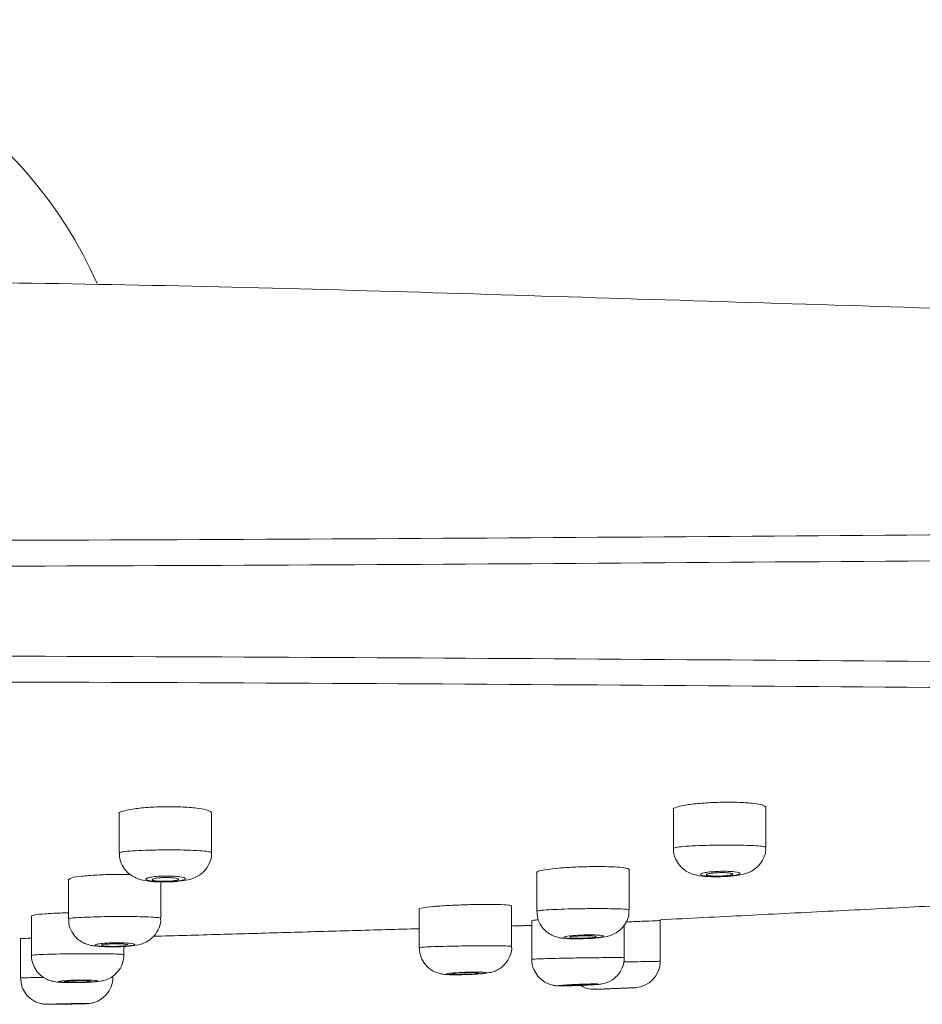
# Model space of a CAD drawing. Extents: x 14094 to 15360, y 3057 to 4648.
# Drawn here: x 15201 to 15235, y 4492 to 4529 of the extents above; entities that cross this region are included whole.
import ezdxf

# ---------------------------------------------------------------- set-up
doc = ezdxf.new("R2010")
doc.units = 0
doc.layers.get('0').update_dxf_attribs({"linetype": 'CONTINUOUS', "lineweight": 35})

msp = doc.modelspace()

# ---------------------------------------------------------------- linework, layer by layer
at = {"color": 7, "linetype": 'Continuous', "lineweight": 15, "flags": 128}
for points in [[(15222.023, 4494.264), (15222.061, 4494.283), (15222.169, 4494.301), (15222.331, 4494.316), (15222.523, 4494.325), (15222.715, 4494.328), (15222.877, 4494.323), (15222.985, 4494.311), (15223.023, 4494.295), (15222.985, 4494.277), (15222.877, 4494.259), (15222.715, 4494.244), (15222.523, 4494.234), (15222.523, 4494.234)], [(15217.574, 4492.882), (15217.612, 4492.895), (15217.72, 4492.907), (15217.882, 4492.919), (15218.073, 4492.927), (15218.265, 4492.931), (15218.427, 4492.93), (15218.535, 4492.924), (15218.573, 4492.914), (15218.536, 4492.902), (15218.427, 4492.889), (15218.265, 4492.878), (15218.073, 4492.87), (15218.073, 4492.87)], [(15224.487, 4492.362), (15224.467, 4492.361), (15224.361, 4492.357), (15224.185, 4492.35), (15223.957, 4492.34), (15223.705, 4492.33), (15223.555, 4492.323), (15223.325, 4492.314), (15223.142, 4492.306), (15223.027, 4492.301), (15222.993, 4492.3), (15222.993, 4492.3)]]:
    msp.add_lwpolyline(points, dxfattribs=at)
at = {"color": 7, "linetype": 'Continuous', "lineweight": 15}
for centre, radius, start, end in [((15188.702, 4512.122), 16.9, 24.117, 156.0036), ((15204.809, 4496.512), 2.585, 269.4336, 279.7251), ((15224.452, 4493.361), 1, 272.3471, 359.8083), ((15203.385, 4496.692), 4.124, 270.0228, 276.4562), ((15222.046, 4501.561), 9.114, 271.8377, 274.7473), ((15222.952, 4493.299), 1, 236.1679, 272.4145), ((15202.597, 4517.534), 25.794, 270.8224, 271.8492)]:
    msp.add_arc(centre, radius, start, end, dxfattribs=at)
for points, knots in [([(15317.782, 4509.262), (15316.017, 4510.668), (15313.783, 4511.545), (15310.964, 4512.609), (15306.739, 4513.414), (15302.938, 4514.103), (15298.796, 4514.626), (15293.253, 4514.939), (15287.071, 4515.567), (15280.168, 4515.985), (15269.382, 4516.822), (15260.267, 4517.188), (15250.384, 4517.658), (15238.176, 4518.023), (15223.62, 4518.472), (15207.249, 4518.989), (15190.973, 4519.19), (15175.124, 4519.08), (15159.571, 4518.683), (15144.802, 4518.696), (15132.611, 4518.37), (15114.415, 4517.945), (15099.808, 4517.021), (15086.461, 4515.733), (15079.59, 4514.891), (15063.855, 4513.063), (15059.622, 4509.257)], [0, 0, 0, 0, 0.014513, 0.030582, 0.045031, 0.06018, 0.076385, 0.099203, 0.123829, 0.150258, 0.18827, 0.226542, 0.264196, 0.301235, 0.365871, 0.428612, 0.490817, 0.554287, 0.612062, 0.670905, 0.730511, 0.788482, 0.84433, 0.89803, 0.950452, 1, 1, 1, 1]), ([(15081.68, 4509.593), (15090.562, 4509.701), (15099.452, 4509.729), (15117.252, 4509.694), (15126.16, 4509.632), (15143.997, 4509.495), (15152.924, 4509.422), (15170.797, 4509.319), (15179.743, 4509.29), (15197.653, 4509.29), (15206.601, 4509.319), (15224.476, 4509.422), (15233.404, 4509.495), (15251.241, 4509.632), (15260.151, 4509.694), (15277.951, 4509.729), (15286.841, 4509.701), (15295.723, 4509.593)], [0, 0, 0, 0, 0.125, 0.125, 0.25, 0.25, 0.375, 0.375, 0.5, 0.5, 0.625, 0.625, 0.75, 0.75, 0.875, 0.875, 1, 1, 1, 1]), ([(15295.829, 4508.595), (15286.938, 4508.704), (15278.037, 4508.734), (15260.217, 4508.704), (15251.299, 4508.644), (15233.444, 4508.511), (15224.507, 4508.44), (15206.616, 4508.34), (15197.661, 4508.311), (15179.736, 4508.311), (15170.782, 4508.34), (15152.893, 4508.44), (15143.957, 4508.511), (15126.103, 4508.644), (15117.185, 4508.704), (15099.366, 4508.734), (15090.466, 4508.704), (15081.574, 4508.595)], [0, 0, 0, 0, 0.125, 0.125, 0.25, 0.25, 0.375, 0.375, 0.5, 0.5, 0.625, 0.625, 0.75, 0.75, 0.875, 0.875, 1, 1, 1, 1]), ([(15081.574, 4504.649), (15090.466, 4504.54), (15099.366, 4504.51), (15117.186, 4504.54), (15126.104, 4504.6), (15143.959, 4504.733), (15152.896, 4504.804), (15170.787, 4504.904), (15179.742, 4504.933), (15197.668, 4504.933), (15206.621, 4504.904), (15224.51, 4504.804), (15233.446, 4504.733), (15251.3, 4504.6), (15260.218, 4504.54), (15278.037, 4504.51), (15286.938, 4504.54), (15295.829, 4504.649)], [0, 0, 0, 0, 0.125, 0.125, 0.25, 0.25, 0.375, 0.375, 0.5, 0.5, 0.625, 0.625, 0.75, 0.75, 0.875, 0.875, 1, 1, 1, 1]), ([(15295.723, 4503.651), (15286.841, 4503.543), (15277.951, 4503.515), (15260.151, 4503.55), (15251.243, 4503.612), (15233.407, 4503.749), (15224.479, 4503.822), (15206.606, 4503.925), (15197.66, 4503.954), (15179.75, 4503.954), (15170.802, 4503.925), (15152.927, 4503.822), (15143.999, 4503.749), (15126.162, 4503.612), (15117.252, 4503.55), (15099.452, 4503.515), (15090.562, 4503.543), (15081.68, 4503.651)], [0, 0, 0, 0, 0.125, 0.125, 0.25, 0.25, 0.375, 0.375, 0.5, 0.5, 0.625, 0.625, 0.75, 0.75, 0.875, 0.875, 1, 1, 1, 1]), ([(15229.452, 4499.198), (15229.425, 4499.227), (15229.371, 4499.284), (15228.971, 4499.351), (15228.39, 4499.388), (15227.701, 4499.39), (15227.015, 4499.355), (15226.423, 4499.289), (15226.065, 4499.204), (15225.908, 4499.139), (15225.952, 4499.111), (15225.952, 4499.111)], [0, 0, 0, 0, 0.125204, 0.249863, 0.374737, 0.499594, 0.62422, 0.749585, 0.874932, 0.999633, 1, 1, 1, 1]), ([(15208.459, 4498.981), (15208.432, 4499.013), (15208.379, 4499.078), (15207.979, 4499.158), (15207.398, 4499.208), (15206.708, 4499.222), (15206.021, 4499.195), (15205.429, 4499.132), (15205.072, 4499.044), (15204.915, 4498.975), (15204.959, 4498.944), (15204.959, 4498.944)], [0, 0, 0, 0, 0.125459, 0.250121, 0.375006, 0.499857, 0.624497, 0.74984, 0.875156, 0.999862, 1, 1, 1, 1]), ([(15204.963, 4497.464), (15204.962, 4497.464), (15204.927, 4497.476), (15205.051, 4497.502), (15205.33, 4497.537), (15205.792, 4497.561), (15206.272, 4497.576), (15206.771, 4497.581), (15207.276, 4497.579), (15207.814, 4497.563), (15208.205, 4497.539), (15208.434, 4497.508), (15208.434, 4497.488), (15208.434, 4497.48)], [0, 0, 0, 0, 0.004093, 0.111361, 0.218531, 0.331401, 0.433095, 0.496526, 0.604689, 0.708518, 0.823275, 0.923132, 1, 1, 1, 1]), ([(15225.955, 4497.643), (15225.954, 4497.636), (15225.931, 4497.501), (15226.012, 4497.263), (15226.169, 4496.996), (15226.357, 4496.821), (15226.55, 4496.709), (15226.745, 4496.639), (15226.994, 4496.587), (15227.316, 4496.563), (15227.645, 4496.562), (15227.801, 4496.568), (15227.834, 4496.569)], [0, 0, 0, 0, 0.008247, 0.157221, 0.268565, 0.364598, 0.450578, 0.531489, 0.628595, 0.821055, 0.962448, 1, 1, 1, 1]), ([(15225.953, 4497.644), (15225.972, 4497.655), (15226.01, 4497.677), (15226.311, 4497.711), (15226.756, 4497.736), (15227.237, 4497.753), (15227.736, 4497.762), (15228.244, 4497.763), (15228.785, 4497.752), (15229.184, 4497.734), (15229.422, 4497.707), (15229.427, 4497.689), (15229.429, 4497.681)], [0, 0, 0, 0, 0.106561, 0.212545, 0.325878, 0.427746, 0.491785, 0.60008, 0.703505, 0.81892, 0.918331, 1, 1, 1, 1]), ([(15227.834, 4496.569), (15227.909, 4496.573), (15228.117, 4496.584), (15228.414, 4496.618), (15228.669, 4496.673), (15228.927, 4496.778), (15229.174, 4496.956), (15229.366, 4497.238), (15229.464, 4497.5), (15229.442, 4497.651), (15229.437, 4497.682)], [0, 0, 0, 0, 0.095713, 0.267539, 0.422885, 0.526911, 0.663243, 0.806987, 0.961003, 1, 1, 1, 1]), ([(15204.975, 4497.463), (15204.971, 4497.418), (15204.955, 4497.257), (15205.052, 4497.01), (15205.217, 4496.77), (15205.408, 4496.609), (15205.605, 4496.505), (15205.823, 4496.434), (15206.092, 4496.388), (15206.44, 4496.363), (15206.702, 4496.366), (15206.813, 4496.367)], [0, 0, 0, 0, 0.051742, 0.186499, 0.2945908, 0.3898647, 0.4773181, 0.5664133, 0.7005154, 0.8730013, 1, 1, 1, 1]), ([(15206.813, 4496.367), (15206.889, 4496.369), (15207.101, 4496.378), (15207.408, 4496.41), (15207.678, 4496.468), (15207.95, 4496.582), (15208.199, 4496.772), (15208.385, 4497.063), (15208.475, 4497.319), (15208.452, 4497.461), (15208.449, 4497.482)], [0, 0, 0, 0, 0.095591, 0.268956, 0.428201, 0.537369, 0.678288, 0.820079, 0.973694, 1, 1, 1, 1]), ([(15222.522, 4496.942), (15222.401, 4496.937), (15222.082, 4496.926), (15221.595, 4496.892), (15221.137, 4496.841), (15220.86, 4496.785), (15220.742, 4496.744), (15220.775, 4496.727), (15220.775, 4496.726)], [0, 0, 0, 0, 0.132518, 0.348011, 0.564152, 0.780282, 0.995765, 1, 1, 1, 1]), ([(15224.258, 4496.824), (15224.26, 4496.84), (15224.263, 4496.873), (15224.029, 4496.914), (15223.635, 4496.943), (15223.111, 4496.954), (15222.718, 4496.946), (15222.522, 4496.942)], [0, 0, 0, 0, 0.1814221, 0.3862125, 0.5904071, 0.7952055, 1, 1, 1, 1]), ([(15227.715, 4496.573), (15227.814, 4496.575), (15227.912, 4496.58), (15228.095, 4496.594), (15228.179, 4496.603), (15228.391, 4496.635), (15228.473, 4496.662), (15228.48, 4496.713), (15228.403, 4496.737), (15228.201, 4496.76), (15228.117, 4496.765), (15227.937, 4496.771), (15227.839, 4496.772), (15227.543, 4496.765), (15227.344, 4496.75), (15227.134, 4496.718), (15227.078, 4496.706), (15227, 4496.68), (15226.978, 4496.667), (15226.974, 4496.641), (15226.994, 4496.629), (15227.066, 4496.607), (15227.118, 4496.597), (15227.321, 4496.575), (15227.516, 4496.569), (15227.715, 4496.573)], [0, 0, 0, 0, 0.0625, 0.0625, 0.125, 0.125, 0.25, 0.25, 0.375, 0.375, 0.4375, 0.4375, 0.5, 0.5, 0.625, 0.625, 0.6875, 0.6875, 0.75, 0.75, 0.8125, 0.8125, 0.875, 0.875, 1, 1, 1, 1]), ([(15205.378, 4496.649), (15205.18, 4496.651), (15204.76, 4496.657), (15204.094, 4496.634), (15203.507, 4496.58), (15203.145, 4496.543), (15202.989, 4496.429), (15203.033, 4496.453), (15203.033, 4496.453)], [0, 0, 0, 0, 0.181603, 0.386218, 0.590752, 0.795317, 0.999973, 1, 1, 1, 1]), ([(15206.715, 4496.375), (15206.814, 4496.376), (15206.912, 4496.38), (15207.094, 4496.392), (15207.178, 4496.401), (15207.318, 4496.422), (15207.372, 4496.434), (15207.448, 4496.461), (15207.469, 4496.475), (15207.472, 4496.517), (15207.393, 4496.544), (15207.189, 4496.572), (15207.105, 4496.58), (15206.924, 4496.589), (15206.826, 4496.591), (15206.528, 4496.589), (15206.331, 4496.575), (15206.122, 4496.543), (15206.067, 4496.53), (15205.991, 4496.503), (15205.97, 4496.489), (15205.968, 4496.461), (15205.989, 4496.447), (15206.062, 4496.422), (15206.115, 4496.41), (15206.32, 4496.383), (15206.515, 4496.373), (15206.715, 4496.375)], [0, 0, 0, 0, 0.0625, 0.0625, 0.125, 0.125, 0.1875, 0.1875, 0.25, 0.25, 0.375, 0.375, 0.4375, 0.4375, 0.5, 0.5, 0.625, 0.625, 0.6875, 0.6875, 0.75, 0.75, 0.8125, 0.8125, 0.875, 0.875, 1, 1, 1, 1]), ([(15206.709, 4496.39), (15206.654, 4496.39), (15206.597, 4496.39), (15206.545, 4496.392), (15206.493, 4496.394), (15206.443, 4496.398), (15206.399, 4496.402), (15206.356, 4496.407), (15206.317, 4496.412), (15206.288, 4496.419), (15206.258, 4496.425), (15206.235, 4496.432), (15206.222, 4496.44), (15206.21, 4496.448), (15206.206, 4496.456), (15206.212, 4496.464), (15206.218, 4496.472), (15206.234, 4496.48), (15206.258, 4496.488), (15206.283, 4496.495), (15206.316, 4496.502), (15206.356, 4496.509), (15206.396, 4496.515), (15206.444, 4496.52), (15206.495, 4496.524), (15206.546, 4496.528), (15206.601, 4496.531), (15206.657, 4496.532), (15206.712, 4496.534), (15206.769, 4496.534), (15206.823, 4496.533), (15206.877, 4496.531), (15206.93, 4496.529), (15206.976, 4496.525), (15207.023, 4496.521), (15207.066, 4496.516), (15207.1, 4496.51), (15207.135, 4496.504), (15207.162, 4496.498), (15207.181, 4496.49), (15207.199, 4496.483), (15207.209, 4496.475), (15207.209, 4496.467), (15207.209, 4496.459), (15207.199, 4496.45), (15207.18, 4496.443), (15207.161, 4496.435), (15207.133, 4496.427), (15207.097, 4496.421), (15207.062, 4496.414), (15207.018, 4496.408), (15206.97, 4496.403), (15206.922, 4496.399), (15206.868, 4496.395), (15206.813, 4496.393), (15206.779, 4496.391), (15206.744, 4496.391), (15206.709, 4496.39)], [0, 0, 0, 0, 0.052975, 0.052975, 0.052975, 0.105939, 0.105939, 0.105939, 0.159089, 0.159089, 0.159089, 0.212725, 0.212725, 0.212725, 0.266885, 0.266885, 0.266885, 0.321378, 0.321378, 0.321378, 0.375858, 0.375858, 0.375858, 0.429977, 0.429977, 0.429977, 0.483549, 0.483549, 0.483549, 0.536639, 0.536639, 0.536639, 0.589523, 0.589523, 0.589523, 0.642561, 0.642561, 0.642561, 0.69604, 0.69604, 0.69604, 0.750059, 0.750059, 0.750059, 0.804483, 0.804483, 0.804483, 0.858998, 0.858998, 0.858998, 0.913246, 0.913246, 0.913246, 0.96699, 0.96699, 0.96699, 1, 1, 1, 1]), ([(15227.702, 4496.589), (15227.646, 4496.587), (15227.59, 4496.587), (15227.538, 4496.588), (15227.485, 4496.589), (15227.435, 4496.591), (15227.392, 4496.595), (15227.348, 4496.598), (15227.31, 4496.603), (15227.28, 4496.608), (15227.25, 4496.613), (15227.228, 4496.62), (15227.215, 4496.626), (15227.202, 4496.633), (15227.199, 4496.64), (15227.205, 4496.648), (15227.211, 4496.655), (15227.226, 4496.663), (15227.251, 4496.67), (15227.275, 4496.677), (15227.308, 4496.685), (15227.348, 4496.691), (15227.388, 4496.697), (15227.436, 4496.702), (15227.487, 4496.707), (15227.537, 4496.711), (15227.593, 4496.715), (15227.649, 4496.717), (15227.704, 4496.719), (15227.762, 4496.72), (15227.816, 4496.72), (15227.87, 4496.719), (15227.923, 4496.718), (15227.969, 4496.715), (15228.016, 4496.712), (15228.059, 4496.708), (15228.093, 4496.704), (15228.128, 4496.699), (15228.155, 4496.693), (15228.174, 4496.687), (15228.192, 4496.68), (15228.202, 4496.673), (15228.202, 4496.666), (15228.202, 4496.659), (15228.192, 4496.651), (15228.173, 4496.644), (15228.155, 4496.636), (15228.126, 4496.629), (15228.091, 4496.622), (15228.055, 4496.616), (15228.012, 4496.61), (15227.963, 4496.605), (15227.915, 4496.6), (15227.862, 4496.596), (15227.807, 4496.593), (15227.772, 4496.591), (15227.737, 4496.589), (15227.702, 4496.589)], [0, 0, 0, 0, 0.053042, 0.053042, 0.053042, 0.106079, 0.106079, 0.106079, 0.159204, 0.159204, 0.159204, 0.212692, 0.212692, 0.212692, 0.266643, 0.266643, 0.266643, 0.320954, 0.320954, 0.320954, 0.375362, 0.375362, 0.375362, 0.429552, 0.429552, 0.429552, 0.483305, 0.483305, 0.483305, 0.536605, 0.536605, 0.536605, 0.589637, 0.589637, 0.589637, 0.642698, 0.642698, 0.642698, 0.696065, 0.696065, 0.696065, 0.749883, 0.749883, 0.749883, 0.804104, 0.804104, 0.804104, 0.858504, 0.858504, 0.858504, 0.91278, 0.91278, 0.91278, 0.966681, 0.966681, 0.966681, 1, 1, 1, 1]), ([(15219.823, 4495.456), (15219.797, 4495.468), (15219.745, 4495.492), (15219.34, 4495.513), (15218.761, 4495.518), (15218.071, 4495.504), (15217.387, 4495.475), (15216.798, 4495.433), (15216.436, 4495.388), (15216.278, 4495.356), (15216.324, 4495.344), (15216.324, 4495.344)], [0, 0, 0, 0, 0.125023, 0.250032, 0.375057, 0.500076, 0.625068, 0.750014, 0.874972, 0.99998, 1, 1, 1, 1]), ([(15220.78, 4495.261), (15220.794, 4495.268), (15220.824, 4495.284), (15221.111, 4495.308), (15221.549, 4495.33), (15222.03, 4495.345), (15222.541, 4495.354), (15223.059, 4495.358), (15223.593, 4495.355), (15224, 4495.343), (15224.242, 4495.327), (15224.251, 4495.313), (15224.255, 4495.308)], [0, 0, 0, 0, 0.10027, 0.20813, 0.316102, 0.423916, 0.489325, 0.597035, 0.704752, 0.811544, 0.918492, 1, 1, 1, 1]), ([(15220.786, 4495.262), (15220.788, 4495.17), (15220.792, 4494.973), (15220.923, 4494.71), (15221.1, 4494.504), (15221.292, 4494.371), (15221.476, 4494.293), (15221.644, 4494.251), (15221.857, 4494.222), (15222.146, 4494.21), (15222.47, 4494.213), (15222.627, 4494.22), (15222.669, 4494.221)], [0, 0, 0, 0, 0.102953, 0.221847, 0.322919, 0.410376, 0.487349, 0.557011, 0.636249, 0.821877, 0.952769, 1, 1, 1, 1]), ([(15222.669, 4494.221), (15222.743, 4494.225), (15222.938, 4494.235), (15223.228, 4494.264), (15223.464, 4494.301), (15223.74, 4494.405), (15223.986, 4494.578), (15224.182, 4494.851), (15224.281, 4495.118), (15224.264, 4495.273), (15224.26, 4495.308)], [0, 0, 0, 0, 0.095571, 0.250441, 0.424695, 0.530344, 0.655258, 0.803276, 0.95531, 1, 1, 1, 1]), ([(15203.033, 4495.199), (15202.926, 4495.196), (15202.591, 4495.188), (15202.112, 4495.154), (15201.748, 4495.129), (15201.592, 4495.058), (15201.637, 4495.072), (15201.637, 4495.072)], [0, 0, 0, 0, 0.136639, 0.424283, 0.711961, 0.999755, 1, 1, 1, 1]), ([(15203.035, 4494.971), (15203.053, 4494.979), (15203.091, 4494.996), (15203.392, 4495.02), (15203.838, 4495.04), (15204.322, 4495.052), (15204.833, 4495.057), (15205.349, 4495.057), (15205.878, 4495.048), (15206.276, 4495.032), (15206.508, 4495.012), (15206.511, 4494.998), (15206.512, 4494.992)], [0, 0, 0, 0, 0.106344, 0.21435, 0.322305, 0.429948, 0.494953, 0.602608, 0.710207, 0.817032, 0.924153, 1, 1, 1, 1]), ([(15203.05, 4494.971), (15203.047, 4494.911), (15203.037, 4494.74), (15203.142, 4494.488), (15203.31, 4494.26), (15203.501, 4494.109), (15203.689, 4494.017), (15203.864, 4493.966), (15204.08, 4493.929), (15204.362, 4493.91), (15204.686, 4493.905), (15204.851, 4493.909), (15204.897, 4493.91)], [0, 0, 0, 0, 0.0688, 0.195112, 0.301654, 0.393676, 0.475195, 0.549462, 0.629181, 0.811293, 0.947174, 1, 1, 1, 1]), ([(15204.897, 4493.91), (15204.972, 4493.912), (15205.169, 4493.919), (15205.472, 4493.945), (15205.72, 4493.982), (15206.006, 4494.091), (15206.252, 4494.267), (15206.445, 4494.543), (15206.542, 4494.808), (15206.524, 4494.96), (15206.52, 4494.993)], [0, 0, 0, 0, 0.094866, 0.25033, 0.43125, 0.537222, 0.66309, 0.80789, 0.958784, 1, 1, 1, 1]), ([(15220.838, 4494.933), (15220.798, 4494.93), (15220.625, 4494.917), (15220.544, 4494.891), (15220.588, 4494.899), (15220.588, 4494.899)], [0, 0, 0, 0, 0.2359843, 0.9993577, 1, 1, 1, 1]), ([(15225.451, 4494.903), (15225.451, 4494.903), (15225.496, 4494.905), (15225.34, 4494.899), (15224.973, 4494.884), (15224.523, 4494.866), (15224.222, 4494.854), (15224.147, 4494.85)], [0, 0, 0, 0, 0.000735, 0.300536, 0.600441, 0.900394, 1, 1, 1, 1]), ([(15201.637, 4494.238), (15201.528, 4494.234), (15201.276, 4494.227), (15201.239, 4494.222), (15201.218, 4494.219)], [0, 0, 0, 0, 0.4306267, 1, 1, 1, 1]), ([(15222.54, 4494.22), (15222.74, 4494.226), (15222.935, 4494.24), (15223.219, 4494.273), (15223.302, 4494.293), (15223.308, 4494.329), (15223.23, 4494.345), (15223.026, 4494.358), (15222.943, 4494.36), (15222.763, 4494.362), (15222.665, 4494.361), (15222.37, 4494.352), (15222.173, 4494.339), (15221.892, 4494.305), (15221.807, 4494.285), (15221.8, 4494.249), (15221.877, 4494.233), (15222.148, 4494.216), (15222.341, 4494.214), (15222.54, 4494.22)], [0, 0, 0, 0, 0.125, 0.125, 0.25, 0.25, 0.375, 0.375, 0.4375, 0.4375, 0.5, 0.5, 0.625, 0.625, 0.75, 0.75, 0.875, 0.875, 1, 1, 1, 1]), ([(15222.523, 4494.234), (15222.468, 4494.233), (15222.411, 4494.232), (15222.358, 4494.232), (15222.306, 4494.232), (15222.256, 4494.233), (15222.212, 4494.234), (15222.168, 4494.236), (15222.13, 4494.239), (15222.101, 4494.242), (15222.085, 4494.244), (15222.072, 4494.246), (15222.061, 4494.248)], [0, 0, 0, 0, 0.0533534, 0.0533534, 0.0533534, 0.1067077, 0.1067077, 0.1067077, 0.1600607, 0.1600607, 0.1600607, 0.1874995, 0.1874995, 0.1874995, 0.1874995]), ([(15204.791, 4493.912), (15204.991, 4493.915), (15205.185, 4493.926), (15205.467, 4493.957), (15205.547, 4493.977), (15205.549, 4494.016), (15205.47, 4494.034), (15205.264, 4494.052), (15205.181, 4494.057), (15205, 4494.062), (15204.902, 4494.062), (15204.606, 4494.059), (15204.41, 4494.048), (15204.201, 4494.024), (15204.145, 4494.015), (15204.069, 4493.996), (15204.048, 4493.986), (15204.046, 4493.967), (15204.064, 4493.957), (15204.137, 4493.94), (15204.192, 4493.933), (15204.397, 4493.915), (15204.591, 4493.91), (15204.791, 4493.912)], [0, 0, 0, 0, 0.125, 0.125, 0.25, 0.25, 0.375, 0.375, 0.4375, 0.4375, 0.5, 0.5, 0.625, 0.625, 0.6875, 0.6875, 0.75, 0.75, 0.8125, 0.8125, 0.875, 0.875, 1, 1, 1, 1]), ([(15204.783, 4493.927), (15204.718, 4493.927), (15204.587, 4493.927), (15204.42, 4493.936), (15204.309, 4493.95), (15204.27, 4493.969), (15204.309, 4493.989), (15204.42, 4494.007), (15204.586, 4494.02), (15204.783, 4494.027), (15204.979, 4494.026), (15205.148, 4494.017), (15205.252, 4494.003), (15205.296, 4493.99), (15205.283, 4493.984), (15205.283, 4493.984)], [0, 0, 0, 0, 0.083296, 0.166631, 0.249989, 0.333347, 0.416683, 0.499983, 0.583272, 0.666594, 0.749938, 0.83329, 0.916633, 0.999946, 1, 1, 1, 1]), ([(15216.326, 4493.876), (15216.339, 4493.749), (15216.362, 4493.524), (15216.525, 4493.255), (15216.706, 4493.077), (15216.891, 4492.966), (15217.057, 4492.905), (15217.193, 4492.877), (15217.324, 4492.862), (15217.493, 4492.853), (15217.763, 4492.85), (15218.03, 4492.856), (15218.176, 4492.861), (15218.216, 4492.862)], [0, 0, 0, 0, 0.141764, 0.251184, 0.34525, 0.425501, 0.493303, 0.548073, 0.601867, 0.701445, 0.835678, 0.95493, 1, 1, 1, 1]), ([(15216.329, 4493.877), (15216.344, 4493.882), (15216.374, 4493.891), (15216.661, 4493.908), (15217.097, 4493.924), (15217.578, 4493.936), (15218.088, 4493.945), (15218.607, 4493.95), (15219.143, 4493.95), (15219.55, 4493.945), (15219.793, 4493.936), (15219.802, 4493.928), (15219.805, 4493.924)], [0, 0, 0, 0, 0.100646, 0.208154, 0.315774, 0.423385, 0.488725, 0.596706, 0.704713, 0.811808, 0.918914, 1, 1, 1, 1]), ([(15218.216, 4492.862), (15218.287, 4492.866), (15218.468, 4492.873), (15218.747, 4492.895), (15218.931, 4492.913), (15219.154, 4492.972), (15219.366, 4493.069), (15219.595, 4493.256), (15219.766, 4493.552), (15219.845, 4493.798), (15219.821, 4493.921), (15219.82, 4493.927)], [0, 0, 0, 0, 0.090719, 0.229832, 0.40337, 0.478074, 0.563927, 0.697811, 0.842323, 0.992874, 1, 1, 1, 1]), ([(15201.638, 4493.588), (15201.637, 4493.587), (15201.615, 4493.465), (15201.688, 4493.238), (15201.832, 4492.972), (15202.015, 4492.792), (15202.198, 4492.68), (15202.364, 4492.618), (15202.503, 4492.588), (15202.649, 4492.569), (15202.842, 4492.557), (15203.152, 4492.551), (15203.383, 4492.555), (15203.499, 4492.556)], [0, 0, 0, 0, 0.002258, 0.140823, 0.253191, 0.34799, 0.429236, 0.498153, 0.554938, 0.615001, 0.739731, 0.870405, 1, 1, 1, 1]), ([(15201.638, 4493.588), (15201.656, 4493.594), (15201.694, 4493.604), (15201.995, 4493.62), (15202.439, 4493.634), (15202.922, 4493.643), (15203.433, 4493.648), (15203.95, 4493.649), (15204.481, 4493.645), (15204.88, 4493.636), (15205.112, 4493.624), (15205.115, 4493.616), (15205.116, 4493.612)], [0, 0, 0, 0, 0.106403, 0.213999, 0.321611, 0.429126, 0.494183, 0.602145, 0.710098, 0.817218, 0.924427, 1, 1, 1, 1]), ([(15203.499, 4492.556), (15203.57, 4492.558), (15203.752, 4492.563), (15204.04, 4492.581), (15204.233, 4492.598), (15204.467, 4492.658), (15204.69, 4492.761), (15204.916, 4492.957), (15205.099, 4493.257), (15205.123, 4493.489), (15205.136, 4493.608)], [0, 0, 0, 0, 0.090079, 0.22929, 0.406571, 0.484349, 0.57448, 0.713096, 0.852114, 1, 1, 1, 1]), ([(15220.589, 4493.439), (15220.589, 4493.436), (15220.566, 4493.307), (15220.644, 4493.071), (15220.797, 4492.804), (15220.983, 4492.63), (15221.164, 4492.525), (15221.325, 4492.468), (15221.449, 4492.444), (15221.531, 4492.436), (15221.613, 4492.432), (15221.731, 4492.43), (15221.939, 4492.433), (15222.134, 4492.439), (15222.221, 4492.441)], [0, 0, 0, 0, 0.003265, 0.160249, 0.282117, 0.382135, 0.466752, 0.537321, 0.590752, 0.626737, 0.665687, 0.754906, 0.891023, 1, 1, 1, 1]), ([(15220.596, 4493.438), (15220.609, 4493.44), (15220.636, 4493.445), (15220.916, 4493.456), (15221.348, 4493.468), (15221.826, 4493.479), (15222.336, 4493.488), (15222.856, 4493.496), (15223.395, 4493.502), (15223.807, 4493.504), (15224.055, 4493.502), (15224.066, 4493.498), (15224.071, 4493.496)], [0, 0, 0, 0, 0.097939, 0.205256, 0.312675, 0.420169, 0.485637, 0.59374, 0.70188, 0.809189, 0.91643, 1, 1, 1, 1]), ([(15222.491, 4492.452), (15222.559, 4492.455), (15222.728, 4492.462), (15222.971, 4492.477), (15223.121, 4492.489), (15223.242, 4492.504), (15223.378, 4492.534), (15223.59, 4492.615), (15223.84, 4492.802), (15224.024, 4493.11), (15224.107, 4493.358), (15224.084, 4493.487), (15224.082, 4493.498)], [0, 0, 0, 0, 0.086548, 0.212684, 0.35213, 0.414554, 0.463541, 0.541511, 0.695832, 0.838437, 0.986347, 1, 1, 1, 1]), ([(15224.06, 4493.337), (15224.108, 4493.338), (15224.353, 4493.342), (15224.751, 4493.349), (15225.167, 4493.356), (15225.418, 4493.361), (15225.43, 4493.361), (15225.435, 4493.361)], [0, 0, 0, 0, 0.060679, 0.309924, 0.557521, 0.80499, 1, 1, 1, 1]), ([(15201.218, 4492.735), (15201.237, 4492.736), (15201.274, 4492.738), (15201.58, 4492.742), (15201.875, 4492.746), (15202.08, 4492.748), (15202.102, 4492.748)], [0, 0, 0, 0, 0.318434, 0.639814, 0.961246, 1, 1, 1, 1]), ([(15201.222, 4492.735), (15201.232, 4492.615), (15201.252, 4492.397), (15201.406, 4492.131), (15201.582, 4491.951), (15201.763, 4491.837), (15201.924, 4491.774), (15202.051, 4491.746), (15202.136, 4491.737), (15202.179, 4491.735), (15202.213, 4491.733), (15202.28, 4491.732), (15202.385, 4491.733), (15202.528, 4491.734), (15202.576, 4491.735)], [0, 0, 0, 0, 0.162828, 0.293976, 0.407636, 0.503264, 0.582046, 0.642783, 0.680681, 0.701664, 0.725515, 0.774648, 0.925007, 1, 1, 1, 1]), ([(15203.395, 4492.556), (15203.595, 4492.559), (15203.789, 4492.567), (15204.071, 4492.588), (15204.152, 4492.602), (15204.154, 4492.626), (15204.074, 4492.637), (15203.868, 4492.646), (15203.785, 4492.649), (15203.605, 4492.651), (15203.507, 4492.65), (15203.211, 4492.646), (15203.015, 4492.638), (15202.806, 4492.622), (15202.75, 4492.616), (15202.673, 4492.603), (15202.652, 4492.597), (15202.651, 4492.585), (15202.669, 4492.579), (15202.742, 4492.569), (15202.797, 4492.565), (15203.002, 4492.555), (15203.196, 4492.553), (15203.395, 4492.556)], [0, 0, 0, 0, 0.125, 0.125, 0.25, 0.25, 0.375, 0.375, 0.4375, 0.4375, 0.5, 0.5, 0.625, 0.625, 0.6875, 0.6875, 0.75, 0.75, 0.8125, 0.8125, 0.875, 0.875, 1, 1, 1, 1]), ([(15203.076, 4491.742), (15203.143, 4491.743), (15203.305, 4491.746), (15203.531, 4491.751), (15203.685, 4491.756), (15203.75, 4491.759), (15203.805, 4491.763), (15203.886, 4491.772), (15204.052, 4491.808), (15204.272, 4491.912), (15204.502, 4492.113), (15204.661, 4492.394), (15204.738, 4492.634), (15204.715, 4492.757), (15204.714, 4492.763)], [0, 0, 0, 0, 0.080706, 0.195113, 0.313676, 0.383908, 0.409381, 0.431359, 0.494355, 0.607182, 0.719845, 0.850442, 0.99285, 1, 1, 1, 1]), ([(15204.662, 4492.761), (15204.664, 4492.761), (15204.722, 4492.761), (15204.709, 4492.761), (15204.697, 4492.76)], [0, 0, 0, 0, 0.040998, 1, 1, 1, 1]), ([(15218.091, 4492.86), (15218.291, 4492.866), (15218.486, 4492.876), (15218.77, 4492.901), (15218.853, 4492.915), (15218.859, 4492.937), (15218.78, 4492.946), (15218.576, 4492.952), (15218.493, 4492.953), (15218.313, 4492.951), (15218.216, 4492.95), (15217.921, 4492.941), (15217.724, 4492.93), (15217.443, 4492.905), (15217.358, 4492.891), (15217.351, 4492.868), (15217.428, 4492.86), (15217.7, 4492.852), (15217.892, 4492.853), (15218.091, 4492.86)], [0, 0, 0, 0, 0.125, 0.125, 0.25, 0.25, 0.375, 0.375, 0.4375, 0.4375, 0.5, 0.5, 0.625, 0.625, 0.75, 0.75, 0.875, 0.875, 1, 1, 1, 1]), ([(15217.611, 4492.873), (15217.621, 4492.872), (15217.639, 4492.87), (15217.676, 4492.868), (15217.726, 4492.867), (15217.794, 4492.866), (15217.881, 4492.866), (15217.96, 4492.867), (15218.024, 4492.868), (15218.057, 4492.869), (15218.073, 4492.87)], [0, 0, 0, 0, 0.111312, 0.221857, 0.33357, 0.499759, 0.666773, 0.833163, 0.916928, 1, 1, 1, 1]), ([(15203.387, 4492.567), (15203.321, 4492.567), (15203.19, 4492.566), (15203.024, 4492.57), (15202.913, 4492.579), (15202.874, 4492.59), (15202.913, 4492.603), (15203.024, 4492.615), (15203.19, 4492.624), (15203.386, 4492.63), (15203.582, 4492.63), (15203.751, 4492.626), (15203.855, 4492.618), (15203.899, 4492.61), (15203.886, 4492.606), (15203.886, 4492.606)], [0, 0, 0, 0, 0.083293, 0.166621, 0.249968, 0.333316, 0.416647, 0.499944, 0.583232, 0.666554, 0.749894, 0.833239, 0.916573, 0.999877, 1, 1, 1, 1]), ([(15222.36, 4492.447), (15222.559, 4492.454), (15222.755, 4492.464), (15223.04, 4492.483), (15223.124, 4492.491), (15223.131, 4492.503), (15223.053, 4492.505), (15222.849, 4492.503), (15222.766, 4492.502), (15222.587, 4492.497), (15222.489, 4492.494), (15222.293, 4492.486), (15222.193, 4492.482), (15222.011, 4492.473), (15221.927, 4492.468), (15221.716, 4492.454), (15221.63, 4492.445), (15221.622, 4492.434), (15221.698, 4492.431), (15221.97, 4492.434), (15222.161, 4492.439), (15222.36, 4492.447)], [0, 0, 0, 0, 0.125, 0.125, 0.25, 0.25, 0.375, 0.375, 0.4375, 0.4375, 0.5, 0.5, 0.5625, 0.5625, 0.625, 0.625, 0.75, 0.75, 0.875, 0.875, 1, 1, 1, 1]), ([(15222.338, 4492.452), (15222.272, 4492.449), (15222.142, 4492.445), (15221.975, 4492.441), (15221.864, 4492.442), (15221.825, 4492.446), (15221.864, 4492.453), (15221.975, 4492.462), (15222.141, 4492.471), (15222.338, 4492.48), (15222.533, 4492.487), (15222.702, 4492.49), (15222.806, 4492.489), (15222.85, 4492.487), (15222.838, 4492.485), (15222.838, 4492.485)], [0, 0, 0, 0, 0.083295, 0.166621, 0.249964, 0.333309, 0.41664, 0.499941, 0.583232, 0.666558, 0.7499, 0.833243, 0.916574, 0.999877, 1, 1, 1, 1]), ([(15223.202, 4492.308), (15223.209, 4492.309), (15223.224, 4492.309), (15223.34, 4492.314), (15223.505, 4492.321), (15223.701, 4492.329), (15223.897, 4492.337), (15224.065, 4492.344), (15224.17, 4492.349), (15224.214, 4492.35), (15224.201, 4492.35), (15224.201, 4492.35)], [0, 0, 0, 0, 0.124622, 0.249634, 0.374636, 0.499687, 0.624767, 0.749847, 0.874908, 0.999924, 1, 1, 1, 1]), ([(15202.977, 4491.74), (15203.176, 4491.744), (15203.37, 4491.748), (15203.653, 4491.755), (15203.734, 4491.758), (15203.736, 4491.762), (15203.656, 4491.763), (15203.45, 4491.762), (15203.367, 4491.761), (15203.186, 4491.759), (15203.089, 4491.757), (15202.793, 4491.752), (15202.598, 4491.748), (15202.388, 4491.742), (15202.332, 4491.74), (15202.255, 4491.737), (15202.234, 4491.736), (15202.233, 4491.734), (15202.251, 4491.733), (15202.324, 4491.733), (15202.379, 4491.733), (15202.585, 4491.734), (15202.778, 4491.737), (15202.977, 4491.74)], [0, 0, 0, 0, 0.125, 0.125, 0.25, 0.25, 0.375, 0.375, 0.4375, 0.4375, 0.5, 0.5, 0.625, 0.625, 0.6875, 0.6875, 0.75, 0.75, 0.8125, 0.8125, 0.875, 0.875, 1, 1, 1, 1]), ([(15202.967, 4491.742), (15202.902, 4491.741), (15202.771, 4491.739), (15202.605, 4491.737), (15202.493, 4491.737), (15202.454, 4491.738), (15202.493, 4491.741), (15202.604, 4491.745), (15202.771, 4491.749), (15202.967, 4491.752), (15203.163, 4491.755), (15203.331, 4491.757), (15203.435, 4491.757), (15203.48, 4491.756), (15203.467, 4491.755), (15203.467, 4491.755)], [0, 0, 0, 0, 0.083286, 0.166605, 0.24994, 0.333277, 0.416599, 0.49989, 0.583172, 0.666488, 0.749823, 0.83316, 0.916484, 0.999778, 1, 1, 1, 1]), ([(15202.509, 4491.734), (15202.526, 4491.734), (15202.615, 4491.735), (15202.772, 4491.737), (15202.901, 4491.739), (15202.928, 4491.739)], [0, 0, 0, 0, 0.161448, 0.821074, 1, 1, 1, 1])]:
    msp.add_open_spline(points, degree=3, knots=knots, dxfattribs=at)
for points in [[(15208.459, 4497.48), (15208.459, 4498.981)], [(15225.952, 4499.111), (15225.952, 4497.644)], [(15229.452, 4497.681), (15229.452, 4499.198)], [(15204.959, 4498.944), (15204.959, 4497.464)], [(15224.273, 4495.308), (15224.273, 4496.835)], [(15203.033, 4496.453), (15203.033, 4494.971)], [(15220.773, 4496.726), (15220.773, 4495.261)], [(15206.533, 4494.992), (15206.533, 4496.367)], [(15216.324, 4495.344), (15216.324, 4493.877)], [(15219.823, 4493.924), (15219.823, 4495.456)], [(15225.45, 4494.934), (15238.549, 4495.596)], [(15201.637, 4495.072), (15201.637, 4493.588)], [(15220.588, 4494.899), (15220.588, 4493.438)], [(15225.452, 4493.361), (15225.452, 4494.903)], [(15206.245, 4494.307), (15216.324, 4494.597)], [(15219.823, 4494.698), (15220.588, 4494.72)], [(15224.088, 4493.496), (15224.088, 4494.751)], [(15201.218, 4494.219), (15201.218, 4492.735)], [(15205.137, 4493.612), (15205.137, 4493.92)], [(15216.324, 4493.877), (15216.324, 4493.877)], [(15201.218, 4492.735), (15201.218, 4492.735)], [(15222.981, 4492.299), (15223.202, 4492.309)], [(15224.201, 4492.35), (15224.507, 4492.363)]]:
    msp.add_open_spline(points, degree=1, dxfattribs=at)

doc.saveas('drawing.dxf')
